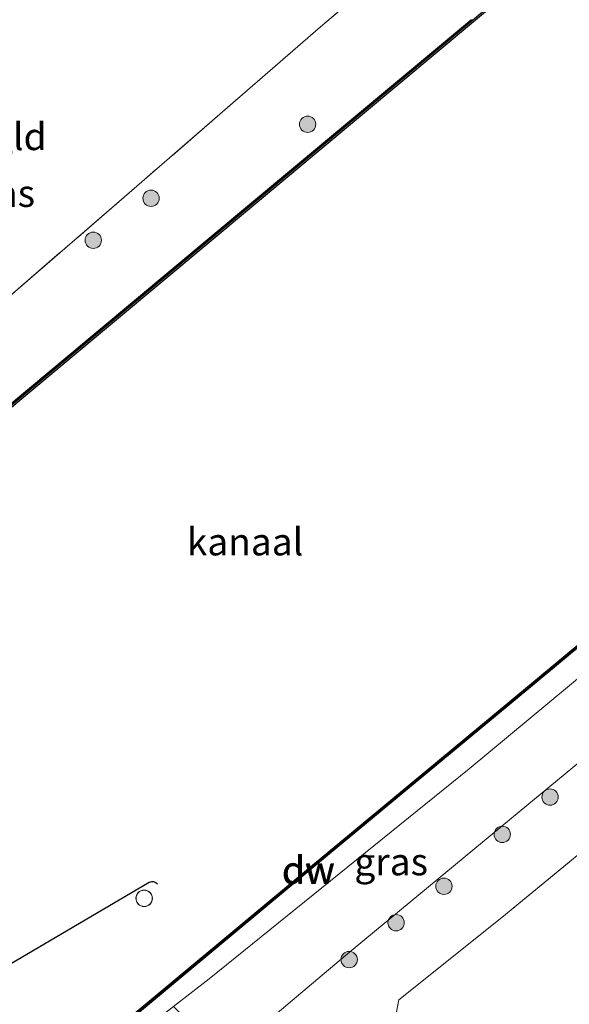
# Model space of a CAD drawing. Units: metres. Extents: x 219992 to 230003, y 464319 to 467204.
# Drawn here: x 229884 to 229935, y 466880 to 466971 of the extents above; entities that cross this region are included whole.
import ezdxf
from ezdxf.enums import TextEntityAlignment as Align

# ---------------------------------------------------------------- set-up
doc = ezdxf.new("R2010")
doc.units = ezdxf.units.M
doc.linetypes.add('IE-TERREINAFSCHEIDING', pattern=[10, 8, -2])
doc.layers.get('0').update_dxf_attribs({"lineweight": 25})
for name, color, linetype, lineweight in [('B-ME-GC-DAMWAND-GV-B6', 10, 'Continuous', 25), ('B-ME-GC-DAMWAND-L-B1', 10, 'Continuous', 25), ('B-ME-GR-BOOM-S-B1', 93, 'Continuous', 18), ('B-ME-GW-KRUINLIJN-L-B1', 93, 'Continuous', 18), ('B-ME-GW-TEENLIJN-L-B1', 93, 'Continuous', 18), ('B-ME-IE-GRASLAND-GV-B6', 93, 'Continuous', 18), ('B-ME-IE-GRONDWERKLIJN-GROND_INGERICHT-GV-B6', 253, 'Continuous', 18), ('B-ME-IE-INRICHTINGSELEMENT-S-B1', 253, 'Continuous', 18), ('B-ME-IE-TERREINAFSCHEIDING-RASTERHEKWERK-L-B1', 8, 'IE-TERREINAFSCHEIDING', 18), ('B-ME-KW-REMMINGWERK-L-B1', 10, 'Continuous', 25), ('B-ME-OB-WATERLIJN-L-B1', 133, 'OB-WATERLIJN', 18), ('B-ME-OG-WATER-GV-B6', 153, 'Continuous', 18), ('B-ME-VV-SCHEEPVAARTTEKENS-S-B1', 13, 'Continuous', 18)]:
    doc.layers.add(name, color=color, linetype=linetype, lineweight=lineweight)
doc.styles.add('NLCS-ISO', font='NLCS-ISO.TTF')
doc.linetypes.add('OB-WATERLIJN', pattern='A,10,[32,NLCS.SHX,S=2,R=0,X=0,Y=0],-12', length=22)

# ---------------------------------------------------------------- blocks, each defined once
blk = doc.blocks.new('dtb')
blk.add_circle((0, 0), 0.75)
blk = doc.blocks.new('boom')
blk.add_hatch(color=256).paths.add_polyline_path([(-0.75, 0, 1), (0.75, 0, 1)])
blk.add_circle((0, 0), 0.75)

msp = doc.modelspace()

# ---------------------------------------------------------------- linework, layer by layer
at = {"layer": 'B-ME-GC-DAMWAND-GV-B6'}
for points in [[(229946.495, 466987.431, 10.156), (229926.117, 466970.429, 10.156), (229905.74, 466953.428, 10.156), (229884.824, 466935.976, 10.156), (229863.908, 466918.524, 10.156), (229847.702, 466905.262, 10), (229842.8775, 466901.2893, 10), (229828.632, 466889.297, 10.156), (229800.401, 466865.778, 10.156)], [(229800.401, 466865.778, 10.156), (229790.051, 466857.131, 10.156), (229789.857, 466857.36, 10.556), (229800.209, 466866.008, 10.556), (229823.5841, 466885.4824, 10.556), (229828.44, 466889.528, 10.556), (229838.281, 466897.681, 10.556), (229842.7594, 466901.4327, 10.726), (229847.5466, 466905.426, 10.726), (229851.908, 466908.971, 10.556), (229863.716, 466918.755, 10.556), (229872.866, 466926.389, 10.556), (229884.632, 466936.207, 10.556), (229905.548, 466953.658, 10.556), (229925.926, 466970.66, 10.556)], [(229821.995, 466818.526, 10.156), (229843.752, 466836.677, 10.156), (229871.307, 466859.701, 10.156), (229874.385, 466862.391, 10), (229879.9451, 466867.0211, 10), (229891.224, 466876.283, 10.156), (229911.142, 466892.866, 10.156), (229929.44, 466908.06, 10.156), (229947.739, 466923.254, 10.156)], [(229947.867, 466923.1, 10.576), (229929.568, 466907.906, 10.584), (229911.27, 466892.712, 10.591), (229886.084, 466871.743, 10.715), (229882.94, 466869.126, 10.73), (229880.089, 466866.8481, 10.708), (229874.529, 466862.2181, 10.708), (229871.435, 466859.547, 10.787), (229870.818, 466859.031, 10.785), (229864.1078, 466853.4243, 10.7673), (229859.5725, 466849.6349, 10.7554), (229843.88, 466836.523, 10.714)]]:
    msp.add_polyline3d(points, dxfattribs=at)
at = {"layer": 'B-ME-GC-DAMWAND-L-B1'}
for points in [[(229967.0427, 467004.5145, 10.556), (229946.3997, 466987.5465, 10.556), (229943.5211, 466985.1448, 10.556), (229926.0221, 466970.5448, 10.556), (229905.6441, 466953.5428, 10.556), (229884.7281, 466936.0918, 10.556), (229872.9621, 466926.2738, 10.556), (229863.8119, 466918.6397, 10.556), (229852.0568, 466908.963, 10.556), (229847.5372, 466905.2879, 10.726), (229847.3205, 466905.1072, 10.726), (229846.6433, 466904.5423, 10.726), (229843.737, 466902.1179, 10.726), (229843.1521, 466901.6301, 10.726), (229842.8686, 466901.3935, 10.726), (229838.3338, 466897.5802, 10.556), (229828.5359, 466889.4126, 10.556), (229823.6801, 466885.3671, 10.556), (229800.3051, 466865.8928, 10.556), (229789.954, 466857.2455, 10.556)], [(229822.0593, 466818.4481, 10.735), (229843.8159, 466836.5998, 10.714), (229859.5084, 466849.7116, 10.7554), (229864.0437, 466853.5011, 10.7673), (229870.7275, 466859.0857, 10.785), (229871.3702, 466859.6232, 10.787), (229874.5643, 466862.3777, 10.708), (229875.2482, 466862.9472, 10.708), (229876.0078, 466863.5797, 10.708), (229878.7382, 466865.8534, 10.708), (229879.5182, 466866.5029, 10.708), (229879.9523, 466866.8644, 10.708), (229882.8768, 466869.2035, 10.73), (229886.02, 466871.8199, 10.715), (229911.2061, 466892.7889, 10.591), (229929.5041, 466907.9829, 10.584), (229947.803, 466923.1768, 10.576), (229973.7818, 466944.9387, 10.503), (229999.7611, 466966.7019, 10.43)]]:
    msp.add_polyline3d(points, dxfattribs=at)
at = {"layer": 'B-ME-GW-KRUINLIJN-L-B1'}
msp.add_polyline3d([(230000, 466955.4456, 12.9659), (229982.3623, 466940.8433, 12.8827), (229970.5653, 466931.1323, 12.8887), (229964.3073, 466925.9813, 12.8927), (229946.2533, 466911.1193, 12.9027), (229935.9233, 466902.5813, 13.0057), (229930.3023, 466897.9283, 12.8637), (229914.3523, 466884.7383, 12.8247), (229901.86, 466874.173, 13.131), (229896.5543, 466871.0973, 13.2447), (229892.0313, 466868.8083, 13.4277), (229887.7473, 466867.3213, 13.4257), (229885.228, 466866.028, 13.702)], dxfattribs=at)
msp.add_polyline3d([(230000, 466955.4456, 12.9659), (229982.3623, 466940.8433, 12.8827), (229970.5653, 466931.1323, 12.8887), (229964.3073, 466925.9813, 12.8927), (229946.2533, 466911.1193, 12.9027), (229935.9233, 466902.5813, 13.0057), (229930.3023, 466897.9283, 12.8637), (229914.3523, 466884.7383, 12.8247), (229901.86, 466874.173, 13.131), (229896.5543, 466871.0973, 13.2447), (229892.0313, 466868.8083, 13.4277), (229887.7473, 466867.3213, 13.4257), (229885.228, 466866.028, 13.702)], dxfattribs=at)
at = {"layer": 'B-ME-GW-TEENLIJN-L-B1'}
msp.add_polyline3d([(229886.084, 466871.743, 10.715), (229890.376, 466873.679, 10.745), (229898.5702, 466880.0484, 10.6486), (229901.849, 466882.597, 10.61), (229925.723, 466901.869, 10.58), (229938.537, 466912.5186, 10.5468), (229942.726, 466916, 10.536), (229959.73, 466930.131, 10.491), (229967.055, 466936.129, 10.507), (229988.457, 466953.653, 10.553), (230000, 466962.9844, 10.5593)], dxfattribs=at)
msp.add_polyline3d([(229886.084, 466871.743, 10.715), (229890.376, 466873.679, 10.745), (229898.5702, 466880.0484, 10.6486), (229901.849, 466882.597, 10.61), (229925.723, 466901.869, 10.58), (229938.537, 466912.5186, 10.5468), (229942.726, 466916, 10.536), (229959.73, 466930.131, 10.491), (229967.055, 466936.129, 10.507), (229988.457, 466953.653, 10.553), (230000, 466962.9844, 10.5593)], dxfattribs=at)
at = {"layer": 'B-ME-IE-GRASLAND-GV-B6'}
for points in [[(229925.926, 466970.66, 10.556), (229905.548, 466953.658, 10.556), (229884.632, 466936.207, 10.556), (229872.866, 466926.389, 10.556), (229863.716, 466918.755, 10.556), (229851.908, 466908.971, 10.556), (229851.784, 466909.096, 10.728), (229847.184, 466909.929, 14.532), (229846.163, 466909.034, 14.669), (229845.337, 466908.993, 14.644), (229843.986, 466910.632, 16.837), (229844.108, 466911.534, 16.4314), (229843.439, 466913.102, 16.3574), (229845.165, 466912.392, 15.7326), (229847.383, 466914.085, 14.411), (229851.2595, 466917.5206, 14.1635), (229857.1635, 466922.3819, 13.913), (229865.9719, 466930.327, 13.965), (229875.182, 466937.963, 13.834), (229882.634, 466944.493, 14.08), (229895.677, 466955.752, 14.153), (229912.065, 466969.975, 14.061), (229922.163, 466978.505, 14.116)], [(229925.926, 466970.66, 10.556), (229905.548, 466953.658, 10.556), (229884.632, 466936.207, 10.556), (229872.866, 466926.389, 10.556), (229863.716, 466918.755, 10.556), (229851.908, 466908.971, 10.556), (229851.784, 466909.096, 10.728), (229847.184, 466909.929, 14.532), (229846.163, 466909.034, 14.669), (229845.337, 466908.993, 14.644), (229843.986, 466910.632, 16.837), (229844.108, 466911.534, 16.4314), (229843.439, 466913.102, 16.3574), (229845.165, 466912.392, 15.7326), (229847.383, 466914.085, 14.411), (229851.2595, 466917.5206, 14.1635), (229857.1635, 466922.3819, 13.913), (229865.9719, 466930.327, 13.965), (229875.182, 466937.963, 13.834), (229882.634, 466944.493, 14.08), (229895.677, 466955.752, 14.153), (229912.065, 466969.975, 14.061), (229922.163, 466978.505, 14.116)], [(230000, 466966.4145, 10.4563), (230000, 466962.9844, 10.5593), (229988.457, 466953.653, 10.553), (229967.055, 466936.129, 10.507), (229959.73, 466930.131, 10.491), (229942.726, 466916, 10.536), (229938.537, 466912.5186, 10.5468), (229925.723, 466901.869, 10.58), (229901.849, 466882.597, 10.61), (229898.5702, 466880.0484, 10.6486), (229890.376, 466873.679, 10.745), (229886.084, 466871.743, 10.715), (229911.27, 466892.712, 10.591), (229929.568, 466907.906, 10.584), (229947.867, 466923.1, 10.576), (229973.846, 466944.862, 10.503), (229999.825, 466966.625, 10.43), (230000, 466966.4145, 10.4563)], [(230000, 466966.4145, 10.4563), (230000, 466962.9844, 10.5593), (229988.457, 466953.653, 10.553), (229967.055, 466936.129, 10.507), (229959.73, 466930.131, 10.491), (229942.726, 466916, 10.536), (229938.537, 466912.5186, 10.5468), (229925.723, 466901.869, 10.58), (229901.849, 466882.597, 10.61), (229898.5702, 466880.0484, 10.6486), (229890.376, 466873.679, 10.745), (229886.084, 466871.743, 10.715), (229911.27, 466892.712, 10.591), (229929.568, 466907.906, 10.584), (229947.867, 466923.1, 10.576), (229973.846, 466944.862, 10.503), (229999.825, 466966.625, 10.43), (230000, 466966.4145, 10.4563)], [(229914.3523, 466884.7383, 12.8247), (229901.86, 466874.173, 13.131), (229901.9986, 466875.1445, 12.8241), (229901.8547, 466876.3368, 12.2961), (229901.6663, 466876.7887, 11.9958), (229900.0461, 466878.5897, 11.2038), (229898.5702, 466880.0484, 10.6486), (229901.849, 466882.597, 10.61), (229925.723, 466901.869, 10.58), (229938.537, 466912.5186, 10.5468), (229937.2271, 466909.3877, 10.9918), (229936.6266, 466907.6056, 11.4893), (229935.9653, 466904.3498, 12.5032), (229935.9233, 466902.5813, 13.0057), (229930.3023, 466897.9283, 12.8637), (229914.3523, 466884.7383, 12.8247)], [(229942.712, 466899.745, 13.127), (229928.723, 466888.224, 13.039), (229919.246, 466880.678, 12.885), (229917.11, 466869.453, 12.77), (229914.08, 466865.742, 12.766), (229907.994, 466860.508, 12.878), (229903.079, 466856.782, 13.108), (229899.96, 466854.223, 13.431), (229898.4287, 466855.7144, 13.5762), (229894.7317, 466859.9027, 13.9108), (229890.0159, 466865.5975, 13.9623), (229889.4144, 466866.0475, 13.948), (229888.8324, 466866.2937, 13.948), (229888.1083, 466866.4722, 13.9422), (229887.4574, 466866.3989, 13.8965), (229885.228, 466866.028, 13.702), (229887.7473, 466867.3213, 13.4257), (229892.0313, 466868.8083, 13.4277), (229896.5543, 466871.0973, 13.2447), (229901.86, 466874.173, 13.131), (229914.3523, 466884.7383, 12.8247), (229930.3023, 466897.9283, 12.8637), (229935.9233, 466902.5813, 13.0057)], [(229942.712, 466899.745, 13.127), (229928.723, 466888.224, 13.039), (229919.246, 466880.678, 12.885), (229917.11, 466869.453, 12.77), (229914.08, 466865.742, 12.766), (229907.994, 466860.508, 12.878), (229903.079, 466856.782, 13.108), (229899.96, 466854.223, 13.431), (229898.4287, 466855.7144, 13.5762), (229894.7317, 466859.9027, 13.9108), (229890.0159, 466865.5975, 13.9623), (229889.4144, 466866.0475, 13.948), (229888.8324, 466866.2937, 13.948), (229888.1083, 466866.4722, 13.9422), (229887.4574, 466866.3989, 13.8965), (229885.228, 466866.028, 13.702), (229887.7473, 466867.3213, 13.4257), (229892.0313, 466868.8083, 13.4277), (229896.5543, 466871.0973, 13.2447), (229901.86, 466874.173, 13.131), (229914.3523, 466884.7383, 12.8247), (229930.3023, 466897.9283, 12.8637), (229935.9233, 466902.5813, 13.0057)]]:
    msp.add_polyline3d(points, dxfattribs=at)
at = {"layer": 'B-ME-IE-GRONDWERKLIJN-GROND_INGERICHT-GV-B6'}
for points in [[(229922.163, 466978.505, 14.116), (229912.065, 466969.975, 14.061), (229895.677, 466955.752, 14.153), (229882.634, 466944.493, 14.08), (229875.182, 466937.963, 13.834), (229865.9719, 466930.327, 13.965), (229857.1635, 466922.3819, 13.913), (229851.2595, 466917.5206, 14.1635)], [(230000, 466947.4198, 13.178), (230000, 466769.3018, 12.3345), (229993.264, 466774.887, 12.197), (229976.252, 466788.397, 12.17), (229954.72, 466805.536, 12.136), (229936.126, 466818.831, 12.601), (229926.819, 466825.934, 12.805), (229913.977, 466837.577, 12.52), (229905.279, 466847.285, 12.493), (229899.96, 466854.223, 13.431), (229903.079, 466856.782, 13.108), (229907.994, 466860.508, 12.878), (229914.08, 466865.742, 12.766), (229917.11, 466869.453, 12.77), (229919.246, 466880.678, 12.885), (229928.723, 466888.224, 13.039), (229942.712, 466899.745, 13.127), (229957.484, 466912.111, 13.166), (229970.146, 466922.615, 13.131), (229987.794, 466937.315, 13.189), (230000, 466947.4198, 13.178)], [(230000, 466947.4198, 13.178), (230000, 466769.3018, 12.3345), (229993.264, 466774.887, 12.197), (229976.252, 466788.397, 12.17), (229954.72, 466805.536, 12.136), (229936.126, 466818.831, 12.601), (229926.819, 466825.934, 12.805), (229913.977, 466837.577, 12.52), (229905.279, 466847.285, 12.493), (229899.96, 466854.223, 13.431), (229903.079, 466856.782, 13.108), (229907.994, 466860.508, 12.878), (229914.08, 466865.742, 12.766), (229917.11, 466869.453, 12.77), (229919.246, 466880.678, 12.885), (229928.723, 466888.224, 13.039), (229942.712, 466899.745, 13.127), (229957.484, 466912.111, 13.166), (229970.146, 466922.615, 13.131), (229987.794, 466937.315, 13.189), (230000, 466947.4198, 13.178)]]:
    msp.add_polyline3d(points, dxfattribs=at)
at = {"layer": 'B-ME-IE-TERREINAFSCHEIDING-RASTERHEKWERK-L-B1'}
for points in [[(229932.751, 466987.644, 14.88), (229930.437, 466985.49, 14.322), (229923.389, 466979.541, 14.123), (229922.163, 466978.505, 14.116), (229912.065, 466969.975, 14.061), (229895.677, 466955.752, 14.153), (229882.634, 466944.493, 14.08), (229875.182, 466937.963, 13.834), (229865.9719, 466930.327, 13.965), (229857.1635, 466922.3819, 13.913), (229851.2595, 466917.5206, 14.1635), (229847.383, 466914.085, 14.411)], [(229899.96, 466854.223, 13.431), (229903.079, 466856.782, 13.108), (229907.994, 466860.508, 12.878), (229914.08, 466865.742, 12.766), (229917.11, 466869.453, 12.77), (229919.246, 466880.678, 12.885), (229928.723, 466888.224, 13.039), (229942.712, 466899.745, 13.127), (229957.484, 466912.111, 13.166), (229970.146, 466922.615, 13.131), (229987.794, 466937.315, 13.189), (230000, 466947.4198, 13.178)], [(229899.96, 466854.223, 13.431), (229903.079, 466856.782, 13.108), (229907.994, 466860.508, 12.878), (229914.08, 466865.742, 12.766), (229917.11, 466869.453, 12.77), (229919.246, 466880.678, 12.885), (229928.723, 466888.224, 13.039), (229942.712, 466899.745, 13.127), (229957.484, 466912.111, 13.166), (229970.146, 466922.615, 13.131), (229987.794, 466937.315, 13.189), (230000, 466947.4198, 13.178)]]:
    msp.add_polyline3d(points, dxfattribs=at)
at = {"layer": 'B-ME-KW-REMMINGWERK-L-B1'}
msp.add_polyline3d([(229897.0871, 466891.2776, 12.5), (229896.9411, 466891.4158, 12.5), (229896.7556, 466891.4936, 12.5), (229896.5546, 466891.5008, 12.5), (229896.3641, 466891.4365, 12.5), (229896.3522, 466891.4297, 12.5), (229875.0296, 466878.9313, 12.5), (229864.1493, 466869.8217, 12.5), (229848.2432, 466850.903, 12.5), (229848.2345, 466850.8924, 12.5), (229848.1391, 466850.7154, 12.5), (229848.1124, 466850.5161, 12.5), (229848.1579, 466850.3202, 12.5), (229848.2696, 466850.153, 12.5)], dxfattribs=at)
at = {"layer": 'B-ME-OB-WATERLIJN-L-B1'}
for points in [[(229790.051, 466857.131, 10.156), (229800.401, 466865.778, 10.156), (229828.632, 466889.297, 10.156), (229842.8775, 466901.2893, 10), (229847.702, 466905.262, 10), (229863.908, 466918.524, 10.156), (229884.824, 466935.976, 10.156), (229905.74, 466953.428, 10.156), (229926.117, 466970.429, 10.156), (229946.495, 466987.431, 10.156), (229967.382, 467004.599, 10.156), (229966.394, 467005.851, 10.156), (229967.537, 467006.849, 10.156), (229968.564, 467005.612, 10.156), (229989.638, 467023.181, 10.156), (230000, 467031.8007, 10.156)], [(229790.051, 466857.131, 10.156), (229800.401, 466865.778, 10.156), (229828.632, 466889.297, 10.156), (229842.8775, 466901.2893, 10), (229847.702, 466905.262, 10), (229863.908, 466918.524, 10.156), (229884.824, 466935.976, 10.156), (229905.74, 466953.428, 10.156), (229926.117, 466970.429, 10.156), (229946.495, 466987.431, 10.156), (229967.382, 467004.599, 10.156), (229966.394, 467005.851, 10.156), (229967.537, 467006.849, 10.156), (229968.564, 467005.612, 10.156), (229989.638, 467023.181, 10.156), (230000, 467031.8007, 10.156)], [(229821.995, 466818.526, 10.156), (229843.752, 466836.677, 10.156), (229871.307, 466859.701, 10.156), (229874.385, 466862.391, 10), (229879.9451, 466867.0211, 10), (229891.224, 466876.283, 10.156), (229911.142, 466892.866, 10.156), (229929.44, 466908.06, 10.156), (229947.739, 466923.254, 10.156), (229973.794, 466945.08, 10.156), (229999.85, 466966.907, 10.156), (230000, 466966.7267, 10.156)], [(229821.995, 466818.526, 10.156), (229843.752, 466836.677, 10.156), (229871.307, 466859.701, 10.156), (229874.385, 466862.391, 10), (229879.9451, 466867.0211, 10), (229891.224, 466876.283, 10.156), (229911.142, 466892.866, 10.156), (229929.44, 466908.06, 10.156), (229947.739, 466923.254, 10.156), (229973.794, 466945.08, 10.156), (229999.85, 466966.907, 10.156), (230000, 466966.7267, 10.156)]]:
    msp.add_polyline3d(points, dxfattribs=at)
at = {"layer": 'B-ME-OG-WATER-GV-B6'}
msp.add_polyline3d([(230000, 467031.8007, 10.156), (230000, 466966.7267, 10.156), (229999.85, 466966.907, 10.156), (229973.794, 466945.08, 10.156), (229947.739, 466923.254, 10.156), (229929.44, 466908.06, 10.156), (229911.142, 466892.866, 10.156), (229891.224, 466876.283, 10.156), (229879.9451, 466867.0211, 10), (229874.385, 466862.391, 10), (229871.307, 466859.701, 10.156), (229843.752, 466836.677, 10.156), (229821.995, 466818.526, 10.156), (229790.051, 466857.131, 10.156), (229800.401, 466865.778, 10.156), (229828.632, 466889.297, 10.156), (229842.8775, 466901.2893, 10), (229847.702, 466905.262, 10), (229863.908, 466918.524, 10.156), (229884.824, 466935.976, 10.156), (229905.74, 466953.428, 10.156), (229926.117, 466970.429, 10.156), (229946.495, 466987.431, 10.156)], dxfattribs=at)
msp.add_polyline3d([(230000, 467031.8007, 10.156), (230000, 466966.7267, 10.156), (229999.85, 466966.907, 10.156), (229973.794, 466945.08, 10.156), (229947.739, 466923.254, 10.156), (229929.44, 466908.06, 10.156), (229911.142, 466892.866, 10.156), (229891.224, 466876.283, 10.156), (229879.9451, 466867.0211, 10), (229874.385, 466862.391, 10), (229871.307, 466859.701, 10.156), (229843.752, 466836.677, 10.156), (229821.995, 466818.526, 10.156), (229790.051, 466857.131, 10.156), (229800.401, 466865.778, 10.156), (229828.632, 466889.297, 10.156), (229842.8775, 466901.2893, 10), (229847.702, 466905.262, 10), (229863.908, 466918.524, 10.156), (229884.824, 466935.976, 10.156), (229905.74, 466953.428, 10.156), (229926.117, 466970.429, 10.156), (229946.495, 466987.431, 10.156)], dxfattribs=at)

# ---------------------------------------------------------------- block references
at = {"layer": 'B-ME-GR-BOOM-S-B1', "rotation": 90}
for p in [(229910.8868, 466961.032, 11.8809), (229896.508, 466954.235, 13.978), (229891.207, 466950.387, 13.888), (229933.1437, 466899.2827, 13.0777), (229928.7526, 466895.8598, 13.066), (229923.3979, 466891.0927, 13.0542), (229919.0083, 466887.7443, 13.0748), (229914.6981, 466884.3677, 13.0866)]:
    msp.add_blockref('boom', p, dxfattribs=at)
at = {"layer": 'B-ME-IE-INRICHTINGSELEMENT-S-B1', "rotation": 90}
msp.add_blockref('dtb', (229895.8689, 466889.9941, 13.6379), dxfattribs=at)
at = {"layer": 'B-ME-VV-SCHEEPVAARTTEKENS-S-B1', "rotation": 90}
msp.add_blockref('dtb', (229895.8839, 466889.9803, 13.6059), dxfattribs=at)

# ---------------------------------------------------------------- texts
at = {"layer": 'B-ME-GC-DAMWAND-GV-B6', "ltscale": 0.2, "style": 'NLCS-ISO'}
msp.add_text('dw', height=2.5, dxfattribs=at).set_placement((229910.9824, 466892.598), align=Align.MIDDLE_CENTER)
at = {"layer": 'B-ME-GC-DAMWAND-L-B1', "ltscale": 0.2, "style": 'NLCS-ISO'}
msp.add_text('dw', height=2.5, dxfattribs=at).set_placement((229910.9297, 466892.5513), align=Align.MIDDLE_CENTER)
at = {"layer": 'B-ME-IE-GRASLAND-GV-B6', "ltscale": 0.2, "style": 'NLCS-ISO'}
for p in [(229882.4796, 466954.6924), (229918.5536, 466893.3458)]:
    msp.add_text('gras', height=2.5, dxfattribs=at).set_placement(p, align=Align.MIDDLE_CENTER)
at = {"layer": 'B-ME-IE-GRONDWERKLIJN-GROND_INGERICHT-GV-B6', "ltscale": 0.2, "style": 'NLCS-ISO'}
msp.add_text('gld', height=2.5, dxfattribs=at).set_placement((229884.4179, 466959.9088), align=Align.MIDDLE_CENTER)
at = {"layer": 'B-ME-OG-WATER-GV-B6', "ltscale": 0.2, "style": 'NLCS-ISO'}
msp.add_text('kanaal', height=2.5, dxfattribs=at).set_placement((229905.1385, 466922.7105), align=Align.MIDDLE_CENTER)
msp.add_text('kanaal', height=2.5, dxfattribs=at).set_placement((229905.1385, 466922.7105), align=Align.MIDDLE_CENTER)

doc.saveas('drawing.dxf')
